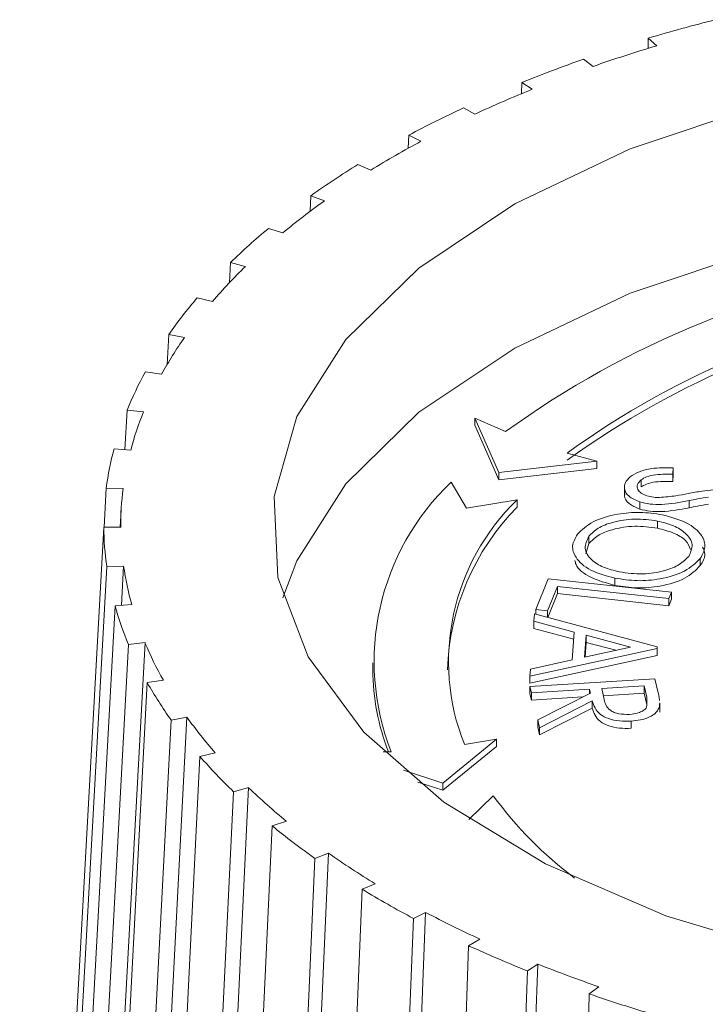
# Model space of a CAD drawing. Units: millimetres. Extents: x -251 to 9546, y -836 to -145.
# Drawn here: x 1672 to 1681, y -653 to -641 of the extents above; entities that cross this region are included whole.
import ezdxf

# ---------------------------------------------------------------- set-up
doc = ezdxf.new("R2010")
doc.units = ezdxf.units.MM

msp = doc.modelspace()

# ---------------------------------------------------------------- linework, layer by layer
at = {"color": 7, "linetype": 'Continuous', "lineweight": 18}
for p, q in [((1679.938, -641.643), (1679.935, -641.764)), ((1680.039, -641.732), (1679.938, -641.643)), ((1679.282, -641.977), (1679.17, -641.892)), ((1678.438, -642.168), (1678.433, -642.302)), ((1678.561, -642.249), (1678.438, -642.168)), ((1677.879, -642.546), (1677.744, -642.47)), ((1677.094, -642.795), (1677.087, -642.949)), ((1677.238, -642.867), (1677.094, -642.795)), ((1676.642, -643.209), (1676.489, -643.144)), ((1675.932, -643.513), (1675.924, -643.698)), ((1676.094, -643.573), (1675.932, -643.513)), ((1675.597, -643.955), (1675.427, -643.901)), ((1674.976, -644.306), (1674.964, -644.546)), ((1675.153, -644.354), (1674.976, -644.306)), ((1674.764, -644.769), (1674.581, -644.727)), ((1674.244, -645.161), (1674.225, -645.517)), ((1674.432, -645.196), (1674.244, -645.161)), ((1674.158, -645.634), (1673.966, -645.606)), ((1673.749, -646.06), (1673.723, -646.529)), ((1673.945, -646.081), (1673.749, -646.06)), ((1677.88, -646.154), (1678.164, -646.801)), ((1678.242, -646.315), (1677.88, -646.154)), ((1677.88, -646.154), (1677.88, -646.239)), ((1677.88, -646.239), (1678.164, -646.887)), ((1673.792, -646.534), (1673.594, -646.52)), ((1679.328, -646.666), (1678.976, -646.57)), ((1678.164, -646.801), (1679.328, -646.666)), ((1679.328, -646.666), (1679.328, -646.752)), ((1678.164, -646.887), (1679.328, -646.752)), ((1678.164, -646.801), (1678.164, -646.887)), ((1680.233, -646.745), (1680.229, -646.821)), ((1680.229, -646.821), (1680.229, -646.907)), ((1680.233, -646.83), (1680.229, -646.907)), ((1680.233, -646.745), (1680.233, -646.83)), ((1677.781, -647.223), (1677.596, -646.914)), ((1679.654, -646.961), (1679.654, -647.068)), ((1679.854, -646.888), (1679.854, -646.973)), ((1673.502, -646.985), (1673.476, -647.452)), ((1673.702, -646.992), (1673.502, -646.985)), ((1678.38, -647.127), (1677.781, -647.223)), ((1678.38, -647.127), (1678.38, -647.213)), ((1679.836, -647.149), (1679.836, -647.235)), ((1680.423, -647.135), (1680.423, -647.22)), ((1673.679, -647.243), (1673.667, -647.452)), ((1680.048, -647.377), (1680.048, -647.463)), ((1673.474, -647.452), (1672.474, -665.454)), ((1673.674, -647.452), (1673.474, -647.452)), ((1679.233, -647.645), (1679.195, -647.767)), ((1679.233, -647.559), (1679.233, -647.645)), ((1680.556, -647.822), (1680.556, -647.907)), ((1673.508, -647.919), (1672.511, -665.957)), ((1673.708, -647.912), (1673.508, -647.919)), ((1673.682, -648.378), (1673.708, -647.912)), ((1678.601, -648.427), (1678.75, -648.063)), ((1678.75, -648.063), (1680.212, -648.222)), ((1679.541, -648.056), (1679.541, -648.142)), ((1678.86, -648.154), (1678.742, -648.443)), ((1678.86, -648.239), (1678.744, -648.523)), ((1680.181, -648.297), (1678.86, -648.154)), ((1678.86, -648.154), (1678.86, -648.239)), ((1680.181, -648.383), (1678.86, -648.239)), ((1680.212, -648.222), (1680.181, -648.297)), ((1680.212, -648.222), (1680.212, -648.307)), ((1680.181, -648.297), (1680.181, -648.383)), ((1680.212, -648.307), (1680.181, -648.383)), ((1673.606, -648.384), (1672.616, -666.458)), ((1673.804, -648.369), (1673.606, -648.384)), ((1678.581, -648.566), (1678.587, -648.481)), ((1678.587, -648.481), (1680.044, -648.872)), ((1678.742, -648.443), (1678.601, -648.427)), ((1678.601, -648.427), (1678.601, -648.485)), ((1678.742, -648.443), (1678.742, -648.523)), ((1679.06, -648.696), (1678.581, -648.566)), ((1678.581, -648.566), (1678.581, -648.652)), ((1679.054, -648.78), (1678.581, -648.652)), ((1679.035, -649.025), (1679.06, -648.696)), ((1672.984, -666.931), (1673.962, -648.822)), ((1673.962, -648.822), (1673.766, -648.844)), ((1679.201, -648.733), (1679.181, -648.994)), ((1679.201, -648.819), (1679.188, -648.993)), ((1679.729, -648.875), (1679.201, -648.733)), ((1679.201, -648.733), (1679.201, -648.819)), ((1679.553, -648.913), (1679.201, -648.819)), ((1673.766, -648.844), (1672.789, -666.953)), ((1680.043, -648.891), (1678.532, -649.218)), ((1679.181, -648.994), (1679.729, -648.875)), ((1680.044, -648.872), (1680.043, -648.891)), ((1680.043, -648.891), (1680.043, -648.976)), ((1680.044, -648.872), (1680.044, -648.958)), ((1676.668, -649.06), (1676.668, -649.146)), ((1680.043, -648.976), (1678.532, -649.303)), ((1678.538, -649.136), (1679.035, -649.025)), ((1680.044, -648.958), (1680.043, -648.976)), ((1678.532, -649.218), (1678.538, -649.136)), ((1673.988, -649.297), (1673.028, -667.441)), ((1674.18, -649.268), (1673.988, -649.297)), ((1678.532, -649.218), (1678.532, -649.303)), ((1678.533, -649.343), (1680.017, -649.251)), ((1680.017, -649.251), (1680.053, -649.403)), ((1678.551, -649.419), (1678.533, -649.343)), ((1678.533, -649.343), (1678.533, -649.428)), ((1679.241, -649.376), (1678.551, -649.419)), ((1679.251, -649.42), (1679.241, -649.376)), ((1679.241, -649.376), (1679.241, -649.425)), ((1679.89, -649.336), (1679.385, -649.367)), ((1679.385, -649.367), (1679.415, -649.499)), ((1679.922, -649.471), (1679.89, -649.336)), ((1679.89, -649.336), (1679.89, -649.422)), ((1678.551, -649.505), (1678.533, -649.428)), ((1678.551, -649.419), (1678.551, -649.505)), ((1679.158, -649.467), (1678.551, -649.505)), ((1678.626, -649.737), (1679.251, -649.42)), ((1679.273, -649.514), (1678.648, -649.832)), ((1679.273, -649.514), (1679.273, -649.6)), ((1679.89, -649.422), (1679.404, -649.452)), ((1679.922, -649.556), (1679.89, -649.422)), ((1679.922, -649.471), (1679.922, -649.556)), ((1679.273, -649.6), (1678.648, -649.918)), ((1680.073, -649.549), (1680.073, -649.577)), ((1680.076, -649.646), (1680.076, -649.538)), ((1674.271, -649.741), (1673.333, -667.919)), ((1673.521, -667.884), (1674.459, -649.705)), ((1674.459, -649.705), (1674.271, -649.741)), ((1678.648, -649.832), (1678.626, -649.737)), ((1678.626, -649.737), (1678.626, -649.823)), ((1679.735, -649.753), (1679.735, -649.839)), ((1678.648, -649.918), (1678.626, -649.823)), ((1678.648, -649.832), (1678.648, -649.918)), ((1677.497, -650.489), (1678.135, -649.969)), ((1678.135, -649.969), (1677.754, -650.03)), ((1678.135, -649.969), (1678.135, -650.055)), ((1676.885, -650.117), (1676.791, -650.12)), ((1677.497, -650.575), (1678.135, -650.055)), ((1674.614, -650.174), (1673.702, -668.385)), ((1674.796, -650.131), (1674.614, -650.174)), ((1677.031, -650.337), (1677.497, -650.489)), ((1674.309, -668.788), (1675.191, -650.544)), ((1675.191, -650.544), (1675.014, -650.593)), ((1677.2, -650.478), (1677.497, -650.575)), ((1677.497, -650.489), (1677.497, -650.575)), ((1675.014, -650.593), (1674.133, -668.837)), ((1678.097, -650.641), (1677.809, -650.922)), ((1675.471, -650.997), (1674.624, -669.272)), ((1675.64, -650.942), (1675.471, -650.997)), ((1675.98, -651.384), (1675.173, -669.688)), ((1675.335, -669.627), (1676.142, -651.323)), ((1676.142, -651.323), (1675.98, -651.384)), ((1676.541, -651.751), (1675.777, -670.084)), ((1676.694, -651.685), (1676.541, -651.751)), ((1677.15, -652.097), (1676.433, -670.457)), ((1676.577, -670.385), (1677.294, -652.026)), ((1677.294, -652.026), (1677.15, -652.097)), ((1677.805, -652.421), (1677.138, -670.805)), ((1677.939, -652.344), (1677.805, -652.421)), ((1678.012, -671.046), (1678.625, -652.639)), ((1678.625, -652.639), (1678.502, -652.72)), ((1678.502, -652.72), (1677.889, -671.128)), ((1679.349, -652.908), (1679.238, -652.994)), ((1679.238, -652.994), (1678.681, -671.422))]:
    msp.add_line(p, q, dxfattribs=at)
at = {"color": 7, "linetype": 'Continuous', "lineweight": 18, "flags": 128}
for points in [[(1681.757, -652.549), (1680.146, -652.065), (1678.716, -651.448), (1677.51, -650.715), (1676.561, -649.887), (1675.898, -648.989), (1675.539, -648.046), (1675.494, -647.086), (1675.765, -646.135), (1676.345, -645.222), (1677.215, -644.372), (1678.352, -643.61), (1679.723, -642.958), (1681.288, -642.435)], [(1675.6, -648.288), (1675.765, -647.849), (1676.345, -646.936), (1677.215, -646.086), (1678.352, -645.324), (1679.723, -644.672), (1681.288, -644.149), (1683.002, -643.77), (1684.816, -643.545), (1686.678, -643.481), (1688.533, -643.58), (1690.33, -643.84), (1692.015, -644.252), (1693.541, -644.804), (1694.864, -645.482), (1695.946, -646.265), (1696.755, -647.131), (1697.268, -648.055), (1697.347, -648.288)]]:
    msp.add_lwpolyline(points, dxfattribs=at)
at = {"color": 7, "linetype": 'Continuous', "lineweight": 18}
for centre, radius, start, end in [((1685.469, -660.127), 19.294, 104.1937, 106.6578), ((1685.054, -658.497), 17.499, 106.6553, 109.2582), ((1684.51, -657.179), 16.193, 109.2554, 112.0249), ((1683.949, -655.57), 14.37, 112.0217, 114.9899), ((1683.242, -654.267), 13.016, 114.9863, 118.1899), ((1682.583, -652.841), 11.316, 118.1858, 121.6666), ((1681.768, -651.704), 10.057, 121.662, 125.4669), ((1681.083, -650.577), 8.599, 125.462, 129.6423), ((1680.239, -649.709), 7.542, 129.6374, 134.2471), ((1679.617, -648.938), 6.398, 134.2427, 139.3341), ((1684.852, -655.476), 11.296, 98.7048, 125.8077), ((1678.834, -648.382), 5.608, 139.3311, 144.9479), ((1684.978, -654.852), 10.229, 98.8532, 125.9316), ((1684.978, -654.938), 10.229, 98.8532, 125.9316), ((1678.362, -647.953), 4.801, 144.9475, 151.1136), ((1677.731, -647.683), 4.3, 151.1172, 157.8224), ((1677.479, -647.521), 3.817, 157.8314, 165.0166), ((1677.072, -647.45), 3.6, 165.0312, 172.5798), ((1679.626, -649.046), 2.943, 133.5982, 201.3411), ((1677.086, -647.432), 3.413, 172.5988, 180.3403), ((1680.235, -649.046), 2.669, 134.026, 201.6218), ((1680.437, -649.237), 2.886, 135.4591, 178.1812), ((1676.946, -647.43), 3.473, 180.3609, 188.0932), ((1677.235, -647.409), 3.563, 188.1119, 195.634), ((1677.369, -647.33), 3.908, 195.6481, 202.7941), ((1677.906, -647.164), 4.279, 202.8025, 209.4608), ((1679.384, -649.136), 2.716, 180.1904, 201.1776), ((1678.285, -646.869), 4.935, 209.464, 215.5805), ((1679.009, -646.451), 5.594, 215.5798, 221.1479), ((1679.573, -645.841), 6.585, 221.1447, 226.1908), ((1680.401, -645.114), 7.526, 226.1864, 230.7552), ((1681.861, -647.886), 4.664, 216.1967, 233.1458), ((1681.068, -644.146), 8.847, 230.7503, 234.8946), ((1681.908, -643.122), 10.025, 234.8897, 238.6634), ((1682.589, -641.821), 11.627, 238.6588, 242.1128), ((1683.354, -640.576), 12.954, 242.1087, 245.2896), ((1683.967, -639.033), 14.738, 245.2859, 248.2349), ((1684.59, -637.701), 16.085, 248.2317, 250.985), ((1685.075, -636.059), 17.913, 250.9822, 253.5715)]:
    msp.add_arc(centre, radius, start, end, dxfattribs=at)
for points, knots in [([(1679.723, -646.854), (1679.757, -646.831), (1679.824, -646.787), (1680.006, -646.743), (1680.147, -646.744), (1680.233, -646.745)], [0, 0, 0, 0, 0.279946, 0.559763, 1, 1, 1, 1]), ([(1680.229, -646.821), (1680.15, -646.82), (1680.041, -646.82), (1679.912, -646.851), (1679.873, -646.875), (1679.854, -646.888)], [0, 0, 0, 0, 0.559586, 0.779989, 1, 1, 1, 1]), ([(1679.836, -647.149), (1679.789, -647.129), (1679.695, -647.088), (1679.649, -647.001), (1679.656, -646.919), (1679.701, -646.875), (1679.723, -646.854)], [0, 0, 0, 0, 0.279129, 0.559046, 0.779409, 1, 1, 1, 1]), ([(1679.854, -646.888), (1679.837, -646.906), (1679.802, -646.942), (1679.806, -647), (1679.848, -647.048), (1679.896, -647.068), (1679.92, -647.078)], [0, 0, 0, 0, 0.279965, 0.559775, 0.779867, 1, 1, 1, 1]), ([(1680.229, -646.907), (1680.15, -646.906), (1680.041, -646.905), (1679.912, -646.936), (1679.873, -646.961), (1679.854, -646.973)], [0, 0, 0, 0, 0.5595858, 0.7799894, 1, 1, 1, 1]), ([(1679.836, -647.235), (1679.79, -647.215), (1679.698, -647.174), (1679.65, -647.103), (1679.658, -647.065), (1679.659, -647.057)], [0, 0, 0, 0, 0.445666, 0.89259, 1, 1, 1, 1]), ([(1679.92, -647.078), (1679.947, -647.085), (1679.995, -647.097), (1680.048, -647.097), (1680.072, -647.097)], [0, 0, 0, 0, 0.55922, 1, 1, 1, 1]), ([(1680.072, -647.097), (1680.137, -647.091), (1680.253, -647.082), (1680.363, -647.061), (1680.412, -647.051)], [0, 0, 0, 0, 0.559489, 1, 1, 1, 1]), ([(1680.412, -647.051), (1680.466, -647.041), (1680.563, -647.022), (1680.665, -647.011), (1680.709, -647.007)], [0, 0, 0, 0, 0.560397, 1, 1, 1, 1]), ([(1680.423, -647.135), (1680.315, -647.155), (1680.165, -647.183), (1679.958, -647.18), (1679.877, -647.159), (1679.836, -647.149)], [0, 0, 0, 0, 0.560024, 0.780209, 1, 1, 1, 1]), ([(1680.653, -647.092), (1680.61, -647.099), (1680.532, -647.113), (1680.456, -647.128), (1680.423, -647.135)], [0, 0, 0, 0, 0.55992, 1, 1, 1, 1]), ([(1680.653, -647.177), (1680.61, -647.185), (1680.532, -647.198), (1680.456, -647.214), (1680.423, -647.22)], [0, 0, 0, 0, 0.55992, 1, 1, 1, 1]), ([(1679.097, -647.535), (1679.15, -647.482), (1679.258, -647.376), (1679.547, -647.292), (1679.842, -647.264), (1680.017, -647.29), (1680.104, -647.303)], [0, 0, 0, 0, 0.279672, 0.559355, 0.77962, 1, 1, 1, 1]), ([(1680.423, -647.22), (1680.315, -647.24), (1680.165, -647.268), (1679.958, -647.265), (1679.877, -647.245), (1679.836, -647.235)], [0, 0, 0, 0, 0.560024, 0.780209, 1, 1, 1, 1]), ([(1680.104, -647.303), (1680.206, -647.331), (1680.41, -647.387), (1680.579, -647.534), (1680.63, -647.687), (1680.581, -647.777), (1680.556, -647.822)], [0, 0, 0, 0, 0.2797211, 0.5592949, 0.7796725, 1, 1, 1, 1]), ([(1680.048, -647.377), (1679.958, -647.365), (1679.777, -647.34), (1679.524, -647.383), (1679.33, -647.458), (1679.266, -647.526), (1679.233, -647.559)], [0, 0, 0, 0, 0.279634, 0.559332, 0.779603, 1, 1, 1, 1]), ([(1680.418, -647.798), (1680.44, -647.751), (1680.484, -647.657), (1680.399, -647.525), (1680.246, -647.427), (1680.114, -647.394), (1680.048, -647.377)], [0, 0, 0, 0, 0.279443, 0.559124, 0.779478, 1, 1, 1, 1]), ([(1679.541, -648.056), (1679.438, -648.028), (1679.233, -647.972), (1679.072, -647.822), (1679.019, -647.67), (1679.071, -647.58), (1679.097, -647.535)], [0, 0, 0, 0, 0.279635, 0.559336, 0.779585, 1, 1, 1, 1]), ([(1680.048, -647.463), (1679.958, -647.45), (1679.777, -647.426), (1679.524, -647.469), (1679.33, -647.544), (1679.266, -647.611), (1679.233, -647.645)], [0, 0, 0, 0, 0.279634, 0.559332, 0.779603, 1, 1, 1, 1]), ([(1680.441, -647.715), (1680.426, -647.677), (1680.394, -647.603), (1680.244, -647.513), (1680.113, -647.48), (1680.048, -647.463)], [0, 0, 0, 0, 0.336388, 0.668068, 1, 1, 1, 1]), ([(1679.233, -647.559), (1679.21, -647.607), (1679.163, -647.701), (1679.244, -647.834), (1679.398, -647.931), (1679.531, -647.965), (1679.597, -647.982)], [0, 0, 0, 0, 0.279634, 0.559166, 0.779504, 1, 1, 1, 1]), ([(1680.584, -647.687), (1680.597, -647.715), (1680.628, -647.789), (1680.584, -647.862), (1680.556, -647.907)], [0, 0, 0, 0, 0.381431, 1, 1, 1, 1]), ([(1679.541, -648.142), (1679.44, -648.113), (1679.238, -648.057), (1679.087, -647.936), (1679.07, -647.862), (1679.067, -647.846)], [0, 0, 0, 0, 0.440121, 0.880346, 1, 1, 1, 1]), ([(1680.556, -647.822), (1680.502, -647.875), (1680.395, -647.982), (1680.104, -648.069), (1679.805, -648.096), (1679.629, -648.069), (1679.541, -648.056)], [0, 0, 0, 0, 0.279756, 0.559333, 0.779569, 1, 1, 1, 1]), ([(1679.597, -647.982), (1679.688, -647.994), (1679.869, -648.019), (1680.126, -647.976), (1680.317, -647.899), (1680.385, -647.831), (1680.418, -647.798)], [0, 0, 0, 0, 0.279681, 0.559116, 0.779631, 1, 1, 1, 1]), ([(1680.556, -647.907), (1680.502, -647.961), (1680.395, -648.068), (1680.104, -648.154), (1679.805, -648.182), (1679.629, -648.155), (1679.541, -648.142)], [0, 0, 0, 0, 0.279756, 0.559333, 0.779569, 1, 1, 1, 1]), ([(1680.053, -649.403), (1680.062, -649.435), (1680.071, -649.471), (1680.072, -649.507), (1680.072, -649.51)], [0, 0, 0, 0, 0.905765, 1, 1, 1, 1]), ([(1679.735, -649.753), (1679.689, -649.754), (1679.595, -649.756), (1679.464, -649.728), (1679.318, -649.652), (1679.292, -649.571), (1679.273, -649.514)], [0, 0, 0, 0, 0.18724, 0.374179, 0.561057, 1, 1, 1, 1]), ([(1679.415, -649.499), (1679.426, -649.545), (1679.44, -649.602), (1679.531, -649.651), (1679.607, -649.673), (1679.673, -649.673), (1679.716, -649.674)], [0, 0, 0, 0, 0.498984, 0.624706, 0.75047, 1, 1, 1, 1]), ([(1679.735, -649.839), (1679.689, -649.84), (1679.595, -649.842), (1679.464, -649.814), (1679.318, -649.738), (1679.292, -649.657), (1679.273, -649.6)], [0, 0, 0, 0, 0.18724, 0.374179, 0.561057, 1, 1, 1, 1]), ([(1679.716, -649.674), (1679.758, -649.668), (1679.82, -649.659), (1679.881, -649.629), (1679.928, -649.591), (1679.921, -649.557), (1679.917, -649.535)], [0, 0, 0, 0, 0.33146, 0.498697, 0.665891, 1, 1, 1, 1]), ([(1680.073, -649.577), (1680.064, -649.601), (1680.044, -649.651), (1679.957, -649.708), (1679.849, -649.742), (1679.773, -649.75), (1679.735, -649.753)], [0, 0, 0, 0, 0.279827, 0.559491, 0.779609, 1, 1, 1, 1])]:
    msp.add_open_spline(points, degree=3, knots=knots, dxfattribs=at)

doc.saveas('drawing.dxf')
